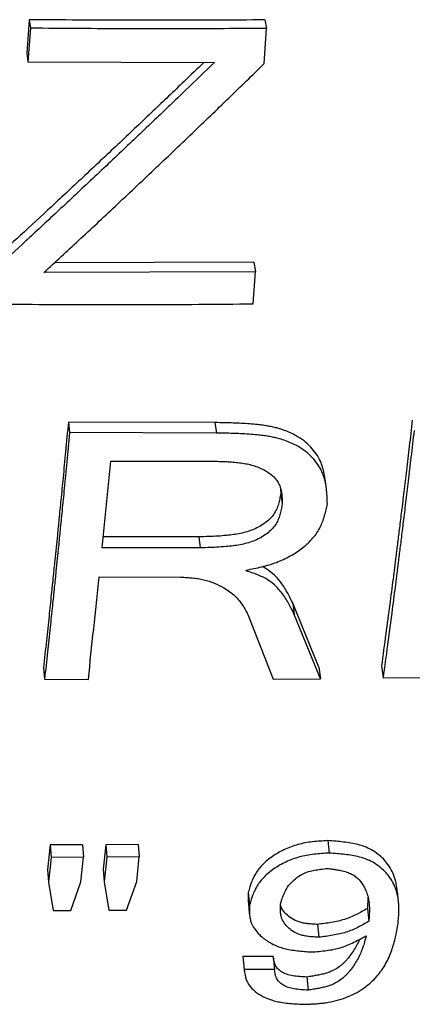
# Model space of a CAD drawing. Units: millimetres. Extents: x 0 to 420, y 0 to 297.
# Drawn here: x 225 to 228, y 111 to 119 of the extents above; entities that cross this region are included whole.
import ezdxf

# ---------------------------------------------------------------- set-up
doc = ezdxf.new("R2010")
doc.units = ezdxf.units.MM

msp = doc.modelspace()

# ---------------------------------------------------------------- linework, layer by layer
at = {"color": 7, "linetype": 'Continuous', "lineweight": 25}
for p, q in [((224.9968, 118.7487), (224.9787, 118.4941)), ((225.006, 118.684), (224.9879, 118.4281)), ((224.9968, 118.7487), (225.006, 118.684)), ((226.7838, 118.4144), (226.8017, 118.6823)), ((226.7893, 118.7471), (226.8017, 118.6823)), ((224.9787, 118.4941), (224.9879, 118.4281)), ((224.9879, 118.4281), (226.4058, 118.424)), ((226.7056, 116.9025), (225.1897, 116.8991)), ((226.7056, 116.9025), (226.7174, 116.8289)), ((226.7174, 116.8289), (225.1098, 116.8253)), ((226.6996, 116.5868), (226.7174, 116.8289)), ((226.4092, 115.6831), (225.2953, 115.6864)), ((225.2953, 115.6864), (225.3044, 115.607)), ((226.4092, 115.6831), (226.4201, 115.6037)), ((226.4201, 115.6037), (225.3044, 115.607)), ((225.5523, 114.731), (225.6173, 115.3898)), ((225.6173, 115.3898), (226.4135, 115.3889)), ((226.9082, 115.1818), (226.9092, 115.1441)), ((226.9092, 115.1441), (226.9208, 115.062)), ((226.2862, 114.8136), (225.5605, 114.8146)), ((226.2862, 114.8136), (226.2967, 114.73)), ((226.2967, 114.73), (225.5523, 114.731)), ((226.6472, 114.5555), (226.6478, 114.5608)), ((225.5293, 114.5085), (226.1464, 114.5072)), ((227.1999, 113.8213), (227.0004, 114.3095)), ((227.0004, 114.3095), (227.0118, 114.2235)), ((226.6657, 114.2113), (226.8512, 113.7296)), ((227.2115, 113.733), (227.0118, 114.2235)), ((225.1058, 113.8187), (225.1142, 113.7304)), ((227.1999, 113.8213), (227.2115, 113.733)), ((227.6754, 113.8297), (227.6876, 113.7414)), ((225.1142, 113.7304), (225.447, 113.728)), ((226.8512, 113.7296), (227.2115, 113.733)), ((227.6876, 113.7414), (228.0216, 113.7426)), ((225.1566, 112.4696), (225.1369, 112.2829)), ((225.4026, 112.4703), (225.1566, 112.4696)), ((225.1566, 112.4696), (225.1646, 112.3748)), ((225.4026, 112.4703), (225.4109, 112.3755)), ((225.5795, 112.471), (225.5598, 112.2843)), ((225.8255, 112.4726), (225.5795, 112.471)), ((225.5795, 112.471), (225.5881, 112.3762)), ((225.8255, 112.4726), (225.8344, 112.3778)), ((227.2669, 112.5019), (227.2779, 112.4072)), ((225.1646, 112.3748), (225.1448, 112.1872)), ((225.4109, 112.3755), (225.1646, 112.3748)), ((225.3911, 112.1879), (225.4109, 112.3755)), ((225.5881, 112.3762), (225.5683, 112.1886)), ((225.8344, 112.3778), (225.5881, 112.3762)), ((225.8145, 112.1902), (225.8344, 112.3778)), ((225.1369, 112.2829), (225.1448, 112.1872)), ((225.5598, 112.2843), (225.5683, 112.1886)), ((225.1448, 112.1872), (225.1801, 111.9703)), ((225.3137, 111.9706), (225.3911, 112.1879)), ((225.5683, 112.1886), (225.6035, 111.972)), ((225.7371, 111.9727), (225.8145, 112.1902)), ((226.6629, 112.1087), (226.6728, 112.0122)), ((225.1801, 111.9703), (225.3137, 111.9706)), ((225.6035, 111.972), (225.7371, 111.9727)), ((227.5681, 111.986), (227.5792, 111.8889)), ((227.188, 111.8643), (227.1985, 111.7666)), ((226.8525, 111.6212), (226.6208, 111.6206)), ((226.6208, 111.6206), (226.6304, 111.5217)), ((226.8525, 111.6212), (226.8625, 111.5224)), ((226.8625, 111.5224), (226.6304, 111.5217)), ((227.1075, 111.4638), (227.1178, 111.3641))]:
    msp.add_line(p, q, dxfattribs=at)
at = {"color": 7, "linetype": 'Continuous', "lineweight": 25, "flags": 128}
for points in [[(227.2548, 115.1962), (227.2487, 115.2367), (227.2427, 115.2772)], [(226.6633, 112.0299), (226.6683, 111.9813), (226.6733, 111.9328)]]:
    msp.add_lwpolyline(points, dxfattribs=at)
at = {"color": 7, "linetype": 'Continuous', "lineweight": 25}
for points, knots in [([(226.7893, 118.7471), (226.6649, 118.7463), (226.4228, 118.7447), (226.0677, 118.7438), (225.7192, 118.7441), (225.3639, 118.7457), (225.1214, 118.7477), (224.9968, 118.7487)], [0, 0, 0, 0, 0.208363, 0.405574, 0.594437, 0.791654, 1, 1, 1, 1]), ([(226.8017, 118.6823), (226.6771, 118.6815), (226.4345, 118.6799), (226.0789, 118.679), (225.7297, 118.6793), (225.3738, 118.6809), (225.1309, 118.6829), (225.006, 118.684)], [0, 0, 0, 0, 0.208368, 0.405578, 0.59444, 0.791659, 1, 1, 1, 1]), ([(226.3259, 118.4242), (226.2757, 118.3758), (226.147, 118.2516), (225.9344, 118.0486), (225.6829, 117.81), (225.4248, 117.5671), (225.1728, 117.3317), (224.939, 117.1148), (224.79, 116.9782), (224.719, 116.913)], [0, 0, 0, 0, 0.093841, 0.240263, 0.396751, 0.563076, 0.721836, 0.867465, 1, 1, 1, 1]), ([(226.4058, 118.424), (226.3327, 118.3532), (226.181, 118.2064), (225.9451, 117.9804), (225.6931, 117.7407), (225.4346, 117.4967), (225.1822, 117.2601), (224.9479, 117.0422), (224.7986, 116.9049), (224.7275, 116.8395)], [0, 0, 0, 0, 0.130771, 0.271227, 0.421339, 0.580886, 0.733177, 0.872869, 1, 1, 1, 1]), ([(225.1098, 116.8253), (225.1977, 116.9063), (225.3787, 117.0733), (225.6578, 117.3345), (225.9453, 117.606), (226.2328, 117.8803), (226.5117, 118.1488), (226.6941, 118.3269), (226.7838, 118.4144)], [0, 0, 0, 0, 0.157181, 0.323836, 0.499994, 0.672261, 0.838938, 1, 1, 1, 1]), ([(224.7081, 116.5855), (224.8462, 116.5844), (225.1154, 116.5821), (225.5103, 116.5807), (225.8982, 116.5809), (226.2929, 116.5829), (226.5617, 116.5855), (226.6996, 116.5868)], [0, 0, 0, 0, 0.207868, 0.405244, 0.594758, 0.792135, 1, 1, 1, 1]), ([(225.2953, 115.6864), (225.2881, 115.6112), (225.2747, 115.4694), (225.2555, 115.2716), (225.2387, 115.1002), (225.2242, 114.9548), (225.2121, 114.835), (225.2016, 114.7313), (225.1911, 114.6278), (225.1789, 114.5084), (225.1642, 114.3664), (225.1471, 114.2025), (225.1274, 114.0169), (225.1133, 113.8873), (225.1058, 113.8187)], [0, 0, 0, 0, 0.116067, 0.21904, 0.30892, 0.385707, 0.449401, 0.500001, 0.551737, 0.616112, 0.693126, 0.782779, 0.88507, 1, 1, 1, 1]), ([(227.2422, 115.2771), (227.2414, 115.2832), (227.2386, 115.3052), (227.2292, 115.3429), (227.2103, 115.3935), (227.1808, 115.4457), (227.1392, 115.4976), (227.0881, 115.544), (227.0349, 115.5793), (226.9838, 115.6054), (226.9371, 115.6244), (226.8931, 115.6385), (226.8522, 115.6487), (226.8147, 115.6563), (226.7744, 115.6627), (226.7275, 115.6685), (226.6717, 115.6733), (226.6102, 115.677), (226.5479, 115.6796), (226.4816, 115.6815), (226.4354, 115.6825), (226.4092, 115.6831)], [0, 0, 0, 0, 0.021341, 0.077735, 0.134916, 0.20755, 0.279802, 0.352259, 0.424602, 0.472467, 0.520444, 0.568922, 0.601974, 0.636885, 0.673752, 0.712656, 0.764326, 0.823872, 0.877095, 0.930348, 1, 1, 1, 1]), ([(227.9097, 115.701), (227.902, 115.6342), (227.8873, 115.5063), (227.8658, 115.3247), (227.8462, 115.1611), (227.8285, 115.0152), (227.8126, 114.8868), (227.7983, 114.7715), (227.7821, 114.6423), (227.7621, 114.4846), (227.7367, 114.2885), (227.7075, 114.0665), (227.6865, 113.9116), (227.6754, 113.8297)], [0, 0, 0, 0, 0.102933, 0.19713, 0.282591, 0.359315, 0.427302, 0.486553, 0.543353, 0.634625, 0.741156, 0.862948, 1, 1, 1, 1]), ([(225.3044, 115.607), (225.2973, 115.5315), (225.2838, 115.3889), (225.2645, 115.1902), (225.2476, 115.018), (225.233, 114.8719), (225.2209, 114.7515), (225.2104, 114.6474), (225.1998, 114.5433), (225.1876, 114.4233), (225.1728, 114.2807), (225.1556, 114.116), (225.1358, 113.9295), (225.1217, 113.7993), (225.1142, 113.7304)], [0, 0, 0, 0, 0.116069, 0.219043, 0.308924, 0.38571, 0.449402, 0.500001, 0.551739, 0.616115, 0.693129, 0.782782, 0.885072, 1, 1, 1, 1]), ([(227.2641, 115.0647), (227.2635, 115.0824), (227.2624, 115.1161), (227.259, 115.1659), (227.2527, 115.214), (227.2415, 115.2618), (227.2224, 115.3126), (227.193, 115.3651), (227.1513, 115.4172), (227.1002, 115.4639), (227.0469, 115.4993), (226.9957, 115.5256), (226.9489, 115.5447), (226.9049, 115.5588), (226.8639, 115.5691), (226.8263, 115.5767), (226.7859, 115.5832), (226.7389, 115.589), (226.683, 115.5938), (226.6215, 115.5976), (226.5591, 115.6002), (226.4927, 115.602), (226.4464, 115.6031), (226.4201, 115.6037)], [0, 0, 0, 0, 0.0536786, 0.1020915, 0.1512984, 0.2002968, 0.2499681, 0.3130563, 0.3757768, 0.4386627, 0.5014054, 0.5429194, 0.5845105, 0.626517, 0.6551684, 0.6854224, 0.7173624, 0.7510592, 0.7958391, 0.8474222, 0.8935289, 0.9396673, 1, 1, 1, 1]), ([(227.9231, 115.6217), (227.9154, 115.5545), (227.9006, 115.426), (227.879, 115.2435), (227.8593, 115.0792), (227.8415, 114.9326), (227.8256, 114.8035), (227.8112, 114.6877), (227.7949, 114.5579), (227.7748, 114.3995), (227.7493, 114.2024), (227.72, 113.9793), (227.6988, 113.8237), (227.6876, 113.7414)], [0, 0, 0, 0, 0.102933, 0.19713, 0.282591, 0.359315, 0.427302, 0.486553, 0.543354, 0.634625, 0.741157, 0.862948, 1, 1, 1, 1]), ([(226.4135, 115.3889), (226.4325, 115.3883), (226.465, 115.3874), (226.5144, 115.3854), (226.5599, 115.3822), (226.6082, 115.3767), (226.6543, 115.3687), (226.7002, 115.3573), (226.7435, 115.3422), (226.7847, 115.3227), (226.8219, 115.2995), (226.8649, 115.264), (226.896, 115.222), (226.9114, 115.1749), (226.9177, 115.1383), (226.9202, 115.1), (226.9206, 115.0747), (226.9208, 115.062)], [0, 0, 0, 0, 0.072802, 0.124215, 0.189626, 0.248213, 0.312259, 0.372541, 0.436192, 0.498604, 0.563063, 0.625637, 0.749003, 0.806941, 0.872633, 0.935984, 1, 1, 1, 1]), ([(226.9092, 115.1441), (226.9069, 115.1305), (226.9022, 115.1034), (226.8928, 115.0625), (226.8789, 115.0234), (226.8582, 114.9859), (226.8294, 114.9516), (226.7928, 114.92), (226.7505, 114.8923), (226.6887, 114.8619), (226.603, 114.8371), (226.5099, 114.8246), (226.4301, 114.8186), (226.3597, 114.8155), (226.3121, 114.8143), (226.2862, 114.8136)], [0, 0, 0, 0, 0.063563, 0.1264521, 0.1917772, 0.2497728, 0.3112153, 0.3750717, 0.4385282, 0.5018207, 0.6263796, 0.7514913, 0.8315342, 0.9085663, 1, 1, 1, 1]), ([(226.9208, 115.062), (226.9185, 115.0484), (226.9138, 115.0212), (226.9044, 114.9801), (226.8904, 114.9408), (226.8696, 114.9032), (226.8408, 114.8687), (226.8041, 114.837), (226.7617, 114.8091), (226.6998, 114.7785), (226.614, 114.7536), (226.5208, 114.7411), (226.4408, 114.735), (226.3703, 114.7319), (226.3226, 114.7307), (226.2967, 114.73)], [0, 0, 0, 0, 0.063684, 0.126691, 0.192133, 0.250219, 0.311734, 0.375635, 0.439105, 0.502381, 0.62684, 0.751806, 0.831749, 0.908683, 1, 1, 1, 1]), ([(226.6478, 114.5608), (226.6674, 114.5647), (226.7065, 114.5724), (226.7658, 114.5854), (226.8231, 114.6006), (226.8976, 114.6255), (226.9847, 114.6664), (227.0787, 114.7291), (227.1445, 114.7907), (227.1858, 114.8445), (227.2099, 114.8853), (227.2286, 114.9286), (227.243, 114.9731), (227.2544, 115.0191), (227.2608, 115.0495), (227.2641, 115.0647)], [0, 0, 0, 0, 0.062531, 0.12485, 0.189821, 0.248864, 0.373464, 0.499343, 0.627312, 0.688821, 0.749585, 0.808059, 0.873901, 0.936791, 1, 1, 1, 1]), ([(227.0118, 114.2235), (227.0046, 114.2384), (226.9907, 114.2668), (226.9688, 114.3089), (226.9447, 114.3497), (226.9172, 114.3887), (226.8823, 114.4294), (226.8387, 114.4689), (226.7884, 114.5008), (226.7407, 114.5222), (226.6958, 114.5392), (226.6644, 114.5497), (226.6472, 114.5555)], [0, 0, 0, 0, 0.107175, 0.203608, 0.304546, 0.406639, 0.500386, 0.629977, 0.750156, 0.829794, 0.906714, 1, 1, 1, 1]), ([(227.0004, 114.3095), (226.9931, 114.3243), (226.9793, 114.3526), (226.9573, 114.3945), (226.9333, 114.435), (226.9059, 114.4739), (226.8709, 114.5143), (226.8282, 114.5538), (226.7893, 114.5765), (226.7708, 114.5872)], [0, 0, 0, 0, 0.143282, 0.272207, 0.40719, 0.543726, 0.669158, 0.842557, 1, 1, 1, 1]), ([(225.447, 113.728), (225.4604, 113.8561), (225.4871, 114.1125), (225.5152, 114.3765), (225.5293, 114.5085)], [0, 0, 0, 0, 0.5, 1, 1, 1, 1]), ([(226.1464, 114.5072), (226.164, 114.5062), (226.1942, 114.5046), (226.2398, 114.5013), (226.2815, 114.4961), (226.3388, 114.4849), (226.4058, 114.4625), (226.4712, 114.4299), (226.5228, 114.3963), (226.5617, 114.3643), (226.5942, 114.3297), (226.6201, 114.2933), (226.6434, 114.2537), (226.6578, 114.2263), (226.6657, 114.2113)], [0, 0, 0, 0, 0.073307, 0.12517, 0.190103, 0.249204, 0.373936, 0.499758, 0.585293, 0.668286, 0.749769, 0.829568, 0.906627, 1, 1, 1, 1]), ([(227.2669, 112.5019), (227.2477, 112.5007), (227.2094, 112.4984), (227.1514, 112.4934), (227.095, 112.4854), (227.0401, 112.473), (226.988, 112.4559), (226.9208, 112.4274), (226.8447, 112.3836), (226.7822, 112.3323), (226.7425, 112.2879), (226.7188, 112.2539), (226.7002, 112.2184), (226.6863, 112.1844), (226.6742, 112.1473), (226.667, 112.123), (226.6629, 112.1087)], [0, 0, 0, 0, 0.063015, 0.125555, 0.190271, 0.24915, 0.310339, 0.374188, 0.500459, 0.626058, 0.688324, 0.750298, 0.808711, 0.874396, 0.926545, 1, 1, 1, 1]), ([(227.7928, 112.143), (227.7928, 112.143), (227.791, 112.1647), (227.7816, 112.2065), (227.7595, 112.2662), (227.7284, 112.3181), (227.6915, 112.3623), (227.6497, 112.4), (227.6012, 112.4325), (227.5494, 112.4567), (227.496, 112.4729), (227.4429, 112.4838), (227.3866, 112.4916), (227.3278, 112.4972), (227.2879, 112.5003), (227.2669, 112.5019)], [0, 0, 0, 0, 0.000155, 0.116434, 0.226706, 0.332404, 0.419019, 0.501892, 0.587326, 0.667268, 0.727818, 0.794741, 0.861967, 0.927079, 1, 1, 1, 1]), ([(227.2779, 112.4072), (227.2587, 112.4061), (227.2204, 112.4037), (227.1628, 112.3987), (227.1062, 112.3908), (227.0513, 112.3783), (226.9986, 112.361), (226.9313, 112.3324), (226.8551, 112.2884), (226.7924, 112.2368), (226.7527, 112.1922), (226.729, 112.1581), (226.7103, 112.1224), (226.6963, 112.0882), (226.6842, 112.0509), (226.677, 112.0265), (226.6728, 112.0122)], [0, 0, 0, 0, 0.062904, 0.125334, 0.188406, 0.248751, 0.309886, 0.373675, 0.499919, 0.625574, 0.687904, 0.74994, 0.80844, 0.874209, 0.926442, 1, 1, 1, 1]), ([(227.8007, 111.8603), (227.802, 111.8753), (227.8043, 111.9018), (227.807, 111.9397), (227.8082, 111.9754), (227.8077, 112.011), (227.804, 112.057), (227.7936, 112.1104), (227.771, 112.1704), (227.74, 112.2225), (227.7031, 112.267), (227.6612, 112.3049), (227.6127, 112.3375), (227.5608, 112.3618), (227.5074, 112.3781), (227.4542, 112.3891), (227.3978, 112.3969), (227.3389, 112.4026), (227.299, 112.4056), (227.2779, 112.4072)], [0, 0, 0, 0, 0.059989, 0.106539, 0.151871, 0.202691, 0.249082, 0.33655, 0.419479, 0.498939, 0.564045, 0.626297, 0.690464, 0.750457, 0.795893, 0.846085, 0.896504, 0.945325, 1, 1, 1, 1]), ([(226.9079, 112.022), (226.9108, 112.0311), (226.9157, 112.0467), (226.9237, 112.0704), (226.9321, 112.0923), (226.9458, 112.1229), (226.968, 112.1603), (227.007, 112.203), (227.058, 112.2406), (227.1141, 112.2655), (227.1669, 112.2778), (227.2152, 112.285), (227.2485, 112.2885), (227.2668, 112.2905)], [0, 0, 0, 0, 0.073619, 0.12597, 0.192055, 0.250896, 0.374941, 0.500701, 0.627227, 0.750098, 0.828682, 0.905689, 1, 1, 1, 1]), ([(227.2668, 112.2905), (227.2792, 112.2888), (227.3018, 112.2857), (227.3345, 112.2807), (227.3711, 112.274), (227.4105, 112.264), (227.4622, 112.2433), (227.5122, 112.2024), (227.5449, 112.1507), (227.5655, 112.1016), (227.5768, 112.0599), (227.5827, 112.0178), (227.584, 111.9763), (227.5825, 111.9337), (227.5804, 111.9047), (227.5792, 111.8889)], [0, 0, 0, 0, 0.048035, 0.087459, 0.127974, 0.192999, 0.250002, 0.362592, 0.501264, 0.581804, 0.664793, 0.750789, 0.830447, 0.907321, 1, 1, 1, 1]), ([(226.6629, 112.1087), (226.6625, 112.0973), (226.6617, 112.0744), (226.6612, 112.048), (226.6633, 112.0334), (226.6638, 112.0299)], [0, 0, 0, 0, 0.434345, 0.866425, 1, 1, 1, 1]), ([(227.8044, 112.047), (227.8024, 112.063), (227.7986, 112.095), (227.7947, 112.127), (227.7928, 112.143)], [0, 0, 0, 0, 0.500001, 1, 1, 1, 1]), ([(226.6728, 112.0122), (226.6724, 112.0007), (226.6715, 111.9777), (226.6718, 111.943), (226.6758, 111.9093), (226.6861, 111.873), (226.706, 111.8352), (226.737, 111.796), (226.7829, 111.7533), (226.8353, 111.719), (226.8918, 111.6947), (226.9359, 111.681), (226.9844, 111.6711), (227.0355, 111.664), (227.0892, 111.6589), (227.1247, 111.6563), (227.1425, 111.6549)], [0, 0, 0, 0, 0.0628557, 0.1253822, 0.1903478, 0.2493077, 0.3315846, 0.4161451, 0.5006381, 0.6302671, 0.6909863, 0.7501483, 0.8081982, 0.8737385, 0.9366346, 1, 1, 1, 1]), ([(227.1985, 111.7666), (227.1864, 111.7673), (227.1622, 111.7686), (227.126, 111.7716), (227.0915, 111.7767), (227.0482, 111.7879), (227.0019, 111.8102), (226.9584, 111.8448), (226.9271, 111.885), (226.9119, 111.9238), (226.9071, 111.9583), (226.9065, 111.9892), (226.9074, 112.0104), (226.9079, 112.022)], [0, 0, 0, 0, 0.063172, 0.125724, 0.190181, 0.248906, 0.373778, 0.500204, 0.624681, 0.750101, 0.829819, 0.906973, 1, 1, 1, 1]), ([(227.188, 111.8643), (227.1758, 111.865), (227.1517, 111.8662), (227.1155, 111.8692), (227.0811, 111.8744), (227.0379, 111.8855), (226.9915, 111.9077), (226.9485, 111.9422), (226.9192, 111.9775), (226.9109, 112.002), (226.9076, 112.0119)], [0, 0, 0, 0, 0.089298, 0.177715, 0.268815, 0.351791, 0.528121, 0.706507, 0.882031, 1, 1, 1, 1]), ([(227.5723, 112.0728), (227.5723, 112.0727), (227.5728, 112.0596), (227.571, 112.0306), (227.5691, 112.0018), (227.5681, 111.986)], [0, 0, 0, 0, 0.00338, 0.455245, 1, 1, 1, 1]), ([(227.5681, 111.986), (227.5544, 111.978), (227.5272, 111.9619), (227.4853, 111.9391), (227.4415, 111.9185), (227.3955, 111.9019), (227.346, 111.8891), (227.2947, 111.8792), (227.2411, 111.8712), (227.2057, 111.8666), (227.188, 111.8643)], [0, 0, 0, 0, 0.1269284, 0.2525229, 0.3760732, 0.4981914, 0.6141372, 0.7455941, 0.8722131, 1, 1, 1, 1]), ([(227.0878, 111.2566), (227.1036, 111.2573), (227.1307, 111.2585), (227.1722, 111.2607), (227.2106, 111.2639), (227.2647, 111.2705), (227.3307, 111.2836), (227.4062, 111.3074), (227.4757, 111.3382), (227.5297, 111.3707), (227.5715, 111.402), (227.6041, 111.4307), (227.6373, 111.4651), (227.6702, 111.5056), (227.7012, 111.5526), (227.728, 111.6032), (227.7493, 111.6541), (227.7662, 111.7061), (227.7789, 111.7541), (227.7901, 111.8061), (227.7968, 111.8404), (227.8007, 111.8603)], [0, 0, 0, 0, 0.036302, 0.062441, 0.095228, 0.124594, 0.187092, 0.24956, 0.311232, 0.374599, 0.414306, 0.45589, 0.499631, 0.557598, 0.618438, 0.68252, 0.750165, 0.80918, 0.875115, 0.927135, 1, 1, 1, 1]), ([(227.5792, 111.8889), (227.5655, 111.8808), (227.5383, 111.8647), (227.4964, 111.8417), (227.4525, 111.821), (227.4064, 111.8044), (227.3568, 111.7915), (227.3054, 111.7816), (227.2518, 111.7735), (227.2163, 111.7689), (227.1985, 111.7666)], [0, 0, 0, 0, 0.12704, 0.252729, 0.376337, 0.498463, 0.614375, 0.745764, 0.872301, 1, 1, 1, 1]), ([(227.5079, 111.7503), (227.5075, 111.7493), (227.5016, 111.7337), (227.4869, 111.7043), (227.4627, 111.6627), (227.4383, 111.6281), (227.4162, 111.6008), (227.3981, 111.5807), (227.3753, 111.5585), (227.3463, 111.5353), (227.3121, 111.5152), (227.2792, 111.5015), (227.2478, 111.4913), (227.2143, 111.4829), (227.1803, 111.476), (227.145, 111.4698), (227.1208, 111.4659), (227.1075, 111.4638)], [0, 0, 0, 0, 0.007986, 0.11955, 0.229009, 0.336839, 0.398681, 0.455133, 0.506366, 0.592303, 0.669184, 0.718248, 0.771733, 0.830324, 0.884007, 0.936649, 1, 1, 1, 1]), ([(227.5602, 111.7789), (227.5557, 111.7627), (227.5473, 111.733), (227.5337, 111.6897), (227.518, 111.648), (227.498, 111.6058), (227.4735, 111.564), (227.4491, 111.5293), (227.4269, 111.5018), (227.4088, 111.4817), (227.3859, 111.4593), (227.3569, 111.4361), (227.3227, 111.4159), (227.2897, 111.402), (227.2582, 111.3918), (227.2247, 111.3833), (227.1906, 111.3764), (227.1553, 111.3702), (227.131, 111.3663), (227.1178, 111.3641)], [0, 0, 0, 0, 0.09252, 0.169507, 0.249097, 0.333655, 0.416603, 0.498299, 0.545163, 0.587926, 0.62672, 0.691801, 0.749967, 0.787086, 0.827521, 0.871792, 0.912374, 0.952145, 1, 1, 1, 1]), ([(227.1425, 111.6549), (227.162, 111.6564), (227.2006, 111.6593), (227.2579, 111.6652), (227.314, 111.6741), (227.3668, 111.6876), (227.4176, 111.7063), (227.4662, 111.7283), (227.514, 111.7532), (227.5448, 111.7703), (227.5602, 111.7789)], [0, 0, 0, 0, 0.127197, 0.252798, 0.375961, 0.497457, 0.612982, 0.74447, 0.871531, 1, 1, 1, 1]), ([(227.1075, 111.4638), (227.0717, 111.466), (227.0187, 111.4693), (226.9537, 111.4838), (226.9136, 111.5026), (226.8843, 111.5281), (226.8588, 111.5672), (226.855, 111.5997), (226.8525, 111.6212)], [0, 0, 0, 0, 0.256154, 0.378202, 0.500041, 0.625743, 0.751707, 1, 1, 1, 1]), ([(226.6304, 111.5217), (226.6321, 111.5109), (226.6351, 111.4923), (226.6409, 111.4644), (226.6491, 111.439), (226.6661, 111.4042), (226.6991, 111.3644), (226.7559, 111.3234), (226.8151, 111.2968), (226.8677, 111.2809), (226.9133, 111.271), (226.9645, 111.2642), (227.0243, 111.2596), (227.0653, 111.2577), (227.0878, 111.2566)], [0, 0, 0, 0, 0.073089, 0.125264, 0.190451, 0.249644, 0.374631, 0.500368, 0.626053, 0.688403, 0.750583, 0.830085, 0.907275, 1, 1, 1, 1]), ([(227.1178, 111.3641), (227.0818, 111.3664), (227.0288, 111.3697), (226.9637, 111.3843), (226.9236, 111.4032), (226.8943, 111.4288), (226.8687, 111.4681), (226.865, 111.5007), (226.8625, 111.5224)], [0, 0, 0, 0, 0.2557635, 0.3776673, 0.4994499, 0.6252046, 0.7513077, 1, 1, 1, 1])]:
    msp.add_open_spline(points, degree=3, knots=knots, dxfattribs=at)

doc.saveas('drawing.dxf')
